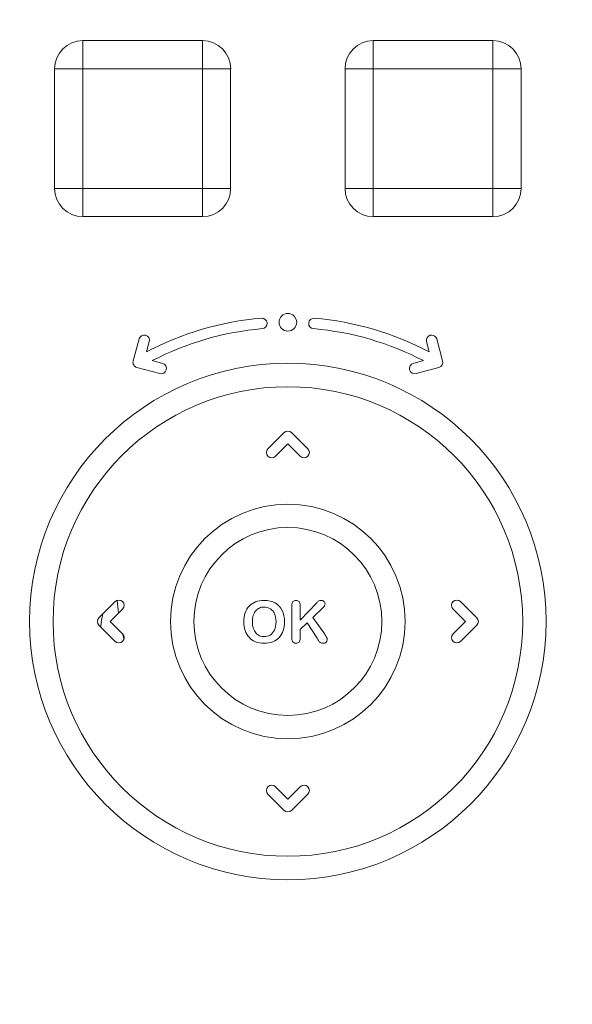
# Model space of a CAD drawing. Units: inches. Extents: x 0 to 2919, y 0 to 1797.
# Drawn here: x 1852 to 1883, y 1353 to 1409 of the extents above; entities that cross this region are included whole.
import ezdxf

# ---------------------------------------------------------------- set-up
doc = ezdxf.new("R2010")
doc.units = ezdxf.units.IN
doc.header["$MEASUREMENT"] = 0
for name, color, linetype, lineweight in [('CONTINUOUS1', 7, 'Continuous', 20), ('DIM', 2, 'Continuous', 20), ('TEXT1', 3, 'Continuous', 20)]:
    doc.layers.add(name, color=color, linetype=linetype, lineweight=lineweight)
doc.styles.add('RomanS', font='romans.shx')
doc.dimstyles.new('SchneiderElectric Dual Below', dxfattribs={"dimscale": 0, "dimtxt": 0.1, "dimasz": 0.07, "dimexe": 0.0625, "dimexo": 0.0625, "dimgap": 0.04, "dimtad": 0, "dimtih": 1, "dimtoh": 1, "dimrnd": 0.001, "dimzin": 4, "dimdsep": 46, "dimtxsty": 'RomanS', "dimblk": 'SEArrow', "dimcen": 0.09, "dimclrd": 256, "dimclre": 256, "dimclrt": 256, "dimadec": 0, "dimazin": 1, "dimtfac": 1, "dimtofl": 0, "dimtmove": 0, "dimatfit": 3, "dimldrblk": 'SEArrow', "dimfxl": 1, "dimtolj": 1, "dimtzin": 0, "dimlwd": -1, "dimlwe": -1, "dimarcsym": 0})

# ---------------------------------------------------------------- blocks, each defined once
blk = doc.blocks.new('SEArrow')
at = {"linetype": 'ByBlock', "lineweight": -2}
blk.add_lwpolyline([(0, 0, 0, 0.5, 0), (-1, 0, 0.5, 0.5, 0)], format="xyseb", dxfattribs=at)
blk = doc.blocks.new('*D6')
at = {"layer": 'Defpoints', "color": 0, "transparency": 16777216}
for p in [(1799.57, 1511.597), (2038.349, 1511.597), (1930.07, 589.597)]:
    blk.add_point(p, dxfattribs=at)
at = {"layer": 'DIM', "transparency": 16777216}
for p, q in [((1810.695, 1511.597), (2049.474, 1511.597)), ((2038.349, 1499.137), (2038.349, 1083.4)), ((2038.349, 602.057), (2038.349, 1017.794)), ((1941.195, 589.597), (2049.474, 589.597))]:
    blk.add_line(p, q, dxfattribs=at)
at = {"layer": 'DIM', "transparency": 16777216, "xscale": 12.46, "yscale": 12.46, "zscale": 12.46}
for p, rotation in [((2038.349, 1511.597), 90), ((2038.349, 589.597), 270)]:
    blk.add_blockref('SEArrow', p, dxfattribs=dict(at, rotation=rotation))
at = {"layer": 'DIM', "transparency": 16777216, "insert": (2038.349, 1050.597), "char_height": 17.8, "attachment_point": 5, "style": 'RomanS'}
blk.add_mtext('\\A1;922.00\\P{\\H0.8x; [23419]', dxfattribs=at)

msp = doc.modelspace()

# ---------------------------------------------------------------- linework, layer by layer
at = {"layer": 'CONTINUOUS1'}
for p, q in [((1855.42, 1399.817), (1855.42, 1408.217)), ((1855.42, 1408.217), (1862.22, 1408.217)), ((1871.92, 1399.817), (1871.92, 1408.217)), ((1871.92, 1408.217), (1878.72, 1408.217)), ((1853.82, 1399.817), (1853.82, 1406.617)), ((1855.42, 1406.617), (1863.821, 1406.617)), ((1862.22, 1406.617), (1862.22, 1398.217)), ((1863.82, 1406.617), (1863.82, 1399.817)), ((1870.32, 1399.817), (1870.32, 1406.617)), ((1871.92, 1406.617), (1880.321, 1406.617)), ((1878.72, 1406.617), (1878.72, 1398.217)), ((1880.32, 1406.617), (1880.32, 1399.817)), ((1862.22, 1399.817), (1853.82, 1399.817)), ((1878.72, 1399.817), (1870.32, 1399.817)), ((1862.22, 1398.217), (1855.42, 1398.217)), ((1878.72, 1398.217), (1871.92, 1398.217)), ((1858.617, 1391.273), (1858.281, 1390.017)), ((1875.86, 1390.017), (1875.524, 1391.273)), ((1859.042, 1390.541), (1859.197, 1391.117)), ((1874.944, 1391.117), (1875.099, 1390.541)), ((1858.493, 1389.65), (1859.791, 1389.302)), ((1859.946, 1389.881), (1859.37, 1390.036)), ((1874.771, 1390.036), (1874.195, 1389.881)), ((1874.35, 1389.302), (1875.648, 1389.65)), ((1866.858, 1385.948), (1865.939, 1385.029)), ((1868.202, 1385.029), (1867.283, 1385.948)), ((1866.363, 1384.605), (1867.07, 1385.312)), ((1867.07, 1385.312), (1867.778, 1384.605)), ((1857.258, 1376.348), (1856.339, 1375.429)), ((1877.802, 1375.429), (1876.883, 1376.348)), ((1856.975, 1375.217), (1857.683, 1375.924)), ((1876.458, 1375.924), (1877.165, 1375.217)), ((1857.683, 1374.51), (1856.975, 1375.217)), ((1877.165, 1375.217), (1876.458, 1374.51)), ((1856.339, 1375.005), (1857.258, 1374.086)), ((1876.883, 1374.086), (1877.802, 1375.005)), ((1867.07, 1365.122), (1866.363, 1365.829)), ((1867.778, 1365.829), (1867.07, 1365.122)), ((1865.939, 1365.405), (1866.858, 1364.486)), ((1867.283, 1364.486), (1868.202, 1365.405))]:
    msp.add_line(p, q, dxfattribs=at)
for centre, radius in [((1867.07, 1392.217), 0.5), ((1867.07, 1375.217), 14.671), ((1867.07, 1375.217), 13.339), ((1867.07, 1375.217), 6.661), ((1867.07, 1375.217), 5.339)]:
    msp.add_circle(centre, radius, dxfattribs=at)
for centre, radius, start, end in [((1855.421, 1406.616), 1.601, 90.0355, 179.968), ((1862.22, 1406.616), 1.601, 0.0355, 89.968), ((1871.921, 1406.616), 1.601, 90.0355, 179.968), ((1878.72, 1406.616), 1.601, 0.0355, 89.968), ((1855.421, 1399.818), 1.601, 180.0355, 269.968), ((1862.219, 1399.818), 1.601, 270.0355, 359.968), ((1871.921, 1399.818), 1.601, 180.0355, 269.968), ((1878.719, 1399.818), 1.601, 270.0355, 359.968), ((1867.07, 1375.217), 17.3, 95, 117.6489), ((1865.589, 1392.152), 0.3, 275, 95), ((1868.552, 1392.152), 0.3, 85, 265), ((1867.07, 1375.217), 17.3, 62.3511, 85), ((1867.07, 1375.217), 16.7, 95, 117.4579), ((1867.07, 1375.217), 16.7, 62.5421, 85), ((1858.907, 1391.195), 0.3, 345, 165), ((1875.234, 1391.195), 0.3, 15, 195), ((1858.57, 1389.939), 0.3, 165, 255), ((1859.869, 1389.592), 0.3, 255, 75), ((1874.272, 1389.592), 0.3, 105, 285), ((1875.57, 1389.939), 0.3, 285, 15), ((1867.07, 1385.736), 0.3, 45, 135), ((1866.151, 1384.817), 0.3, 135, 315), ((1867.99, 1384.817), 0.3, 225, 45), ((1857.47, 1376.136), 0.3, 315, 135), ((1867.07, 1376.974), 9.707, 183.2593, 187.5989), ((1876.67, 1376.136), 0.3, 45, 225), ((1867.07, 1373.671), 10.704, 169.4089, 173.3747), ((1856.551, 1375.217), 0.3, 135, 225), ((1877.59, 1375.217), 0.3, 315, 45), ((1857.47, 1374.298), 0.3, 225, 45), ((1867.071, 1376.974), 9.708, 194.6959, 196.0286), ((1876.67, 1374.298), 0.3, 135, 315), ((1867.072, 1376.974), 9.708, 196.0287, 196.4575), ((1866.151, 1365.617), 0.3, 45, 225), ((1867.99, 1365.617), 0.3, 315, 135), ((1867.07, 1364.698), 0.3, 225, 315)]:
    msp.add_arc(centre, radius, start, end, dxfattribs=at)
for points in [[(1862.22, 1406.617), (1862.227, 1406.634), (1862.217, 1406.671), (1862.223, 1406.742), (1862.22, 1406.832), (1862.221, 1406.939), (1862.22, 1407.082), (1862.22, 1407.258), (1862.22, 1407.468), (1862.22, 1407.675), (1862.22, 1407.845), (1862.22, 1407.977), (1862.221, 1408.057), (1862.22, 1408.118), (1862.221, 1408.159), (1862.218, 1408.193), (1862.223, 1408.207), (1862.219, 1408.217), (1862.22, 1408.217)], [(1878.72, 1406.617), (1878.727, 1406.634), (1878.717, 1406.671), (1878.723, 1406.742), (1878.72, 1406.832), (1878.721, 1406.939), (1878.72, 1407.082), (1878.72, 1407.258), (1878.72, 1407.468), (1878.72, 1407.675), (1878.72, 1407.845), (1878.72, 1407.977), (1878.721, 1408.057), (1878.72, 1408.118), (1878.721, 1408.159), (1878.718, 1408.193), (1878.723, 1408.207), (1878.719, 1408.217), (1878.72, 1408.217)], [(1855.42, 1406.617), (1855.404, 1406.624), (1855.366, 1406.613), (1855.295, 1406.619), (1855.205, 1406.616), (1855.098, 1406.617), (1854.956, 1406.617), (1854.779, 1406.617), (1854.569, 1406.617), (1854.362, 1406.617), (1854.193, 1406.617), (1854.06, 1406.617), (1853.981, 1406.617), (1853.919, 1406.617), (1853.879, 1406.618), (1853.845, 1406.615), (1853.83, 1406.619), (1853.82, 1406.615), (1853.82, 1406.617)], [(1871.92, 1406.617), (1871.904, 1406.624), (1871.866, 1406.613), (1871.795, 1406.619), (1871.705, 1406.616), (1871.598, 1406.617), (1871.456, 1406.617), (1871.279, 1406.617), (1871.069, 1406.617), (1870.862, 1406.617), (1870.693, 1406.617), (1870.56, 1406.617), (1870.481, 1406.617), (1870.419, 1406.617), (1870.379, 1406.618), (1870.345, 1406.615), (1870.33, 1406.619), (1870.32, 1406.615), (1870.32, 1406.617)], [(1855.42, 1399.817), (1855.414, 1399.8), (1855.424, 1399.762), (1855.418, 1399.692), (1855.421, 1399.602), (1855.42, 1399.494), (1855.421, 1399.352), (1855.42, 1399.176), (1855.42, 1398.966), (1855.42, 1398.759), (1855.42, 1398.589), (1855.421, 1398.457), (1855.42, 1398.377), (1855.421, 1398.316), (1855.42, 1398.275), (1855.423, 1398.241), (1855.418, 1398.227), (1855.422, 1398.217), (1855.42, 1398.217)], [(1862.22, 1399.817), (1862.237, 1399.81), (1862.275, 1399.821), (1862.346, 1399.814), (1862.436, 1399.818), (1862.543, 1399.817), (1862.685, 1399.817), (1862.862, 1399.817), (1863.072, 1399.817), (1863.279, 1399.817), (1863.448, 1399.817), (1863.581, 1399.817), (1863.66, 1399.817), (1863.722, 1399.817), (1863.762, 1399.816), (1863.796, 1399.819), (1863.81, 1399.815), (1863.821, 1399.819), (1863.821, 1399.817)], [(1871.92, 1399.817), (1871.914, 1399.8), (1871.924, 1399.762), (1871.918, 1399.692), (1871.921, 1399.602), (1871.92, 1399.494), (1871.921, 1399.352), (1871.92, 1399.176), (1871.92, 1398.966), (1871.92, 1398.759), (1871.92, 1398.589), (1871.921, 1398.457), (1871.92, 1398.377), (1871.921, 1398.316), (1871.92, 1398.275), (1871.923, 1398.241), (1871.918, 1398.227), (1871.922, 1398.217), (1871.92, 1398.217)], [(1878.72, 1399.817), (1878.737, 1399.81), (1878.775, 1399.821), (1878.846, 1399.814), (1878.936, 1399.818), (1879.043, 1399.817), (1879.185, 1399.817), (1879.362, 1399.817), (1879.572, 1399.817), (1879.779, 1399.817), (1879.948, 1399.817), (1880.081, 1399.817), (1880.16, 1399.817), (1880.222, 1399.817), (1880.262, 1399.816), (1880.296, 1399.819), (1880.31, 1399.815), (1880.321, 1399.819), (1880.321, 1399.817)]]:
    msp.add_open_spline(points, degree=3, knots=[0, 0, 0, 0, 0.03374, 0.067351, 0.13461, 0.201642, 0.268431, 0.401163, 0.532536, 0.662106, 0.788928, 0.850618, 0.910188, 0.938568, 0.965174, 0.988088, 0.996485, 1, 1, 1, 1], dxfattribs=at)
at = {"layer": 'TEXT1'}
for p, q in [((1868.71, 1376.279), (1867.772, 1375.3)), ((1867.294, 1376.127), (1867.294, 1374.373)), ((1867.772, 1375.3), (1867.772, 1376.127)), ((1868.493, 1375.451), (1869.074, 1376.002)), ((1867.772, 1374.756), (1868.163, 1375.131)), ((1868.163, 1375.131), (1868.728, 1374.262)), ((1869.163, 1374.492), (1868.493, 1375.451)), ((1867.772, 1374.268), (1867.772, 1374.756))]:
    msp.add_line(p, q, dxfattribs=at)
msp.add_arc((1875.274, 1378.077), 7.576, 210.2368, 211.3725, dxfattribs=at)
for points in [[(1865.235, 1376.332), (1865.094, 1376.275), (1864.973, 1376.195), (1864.874, 1376.089)], [(1865.718, 1376.417), (1865.538, 1376.417), (1865.377, 1376.388), (1865.235, 1376.332)], [(1866.348, 1376.267), (1866.172, 1376.367), (1865.963, 1376.417), (1865.718, 1376.417)], [(1866.747, 1375.844), (1866.657, 1376.027), (1866.523, 1376.167), (1866.348, 1376.267)], [(1867.357, 1376.345), (1867.315, 1376.296), (1867.294, 1376.224), (1867.294, 1376.127)], [(1867.531, 1376.417), (1867.457, 1376.417), (1867.399, 1376.393), (1867.357, 1376.345)], [(1867.704, 1376.345), (1867.659, 1376.393), (1867.601, 1376.417), (1867.531, 1376.417)], [(1867.772, 1376.127), (1867.772, 1376.224), (1867.75, 1376.296), (1867.704, 1376.345)], [(1868.825, 1376.383), (1868.793, 1376.361), (1868.755, 1376.325), (1868.71, 1376.279)], [(1868.952, 1376.417), (1868.899, 1376.417), (1868.857, 1376.406), (1868.825, 1376.383)], [(1869.118, 1376.356), (1869.076, 1376.396), (1869.02, 1376.417), (1868.952, 1376.417)], [(1869.074, 1376.002), (1869.145, 1376.069), (1869.182, 1376.138), (1869.182, 1376.209)], [(1869.182, 1376.209), (1869.182, 1376.267), (1869.16, 1376.316), (1869.118, 1376.356)], [(1864.648, 1375.702), (1864.596, 1375.551), (1864.57, 1375.384), (1864.57, 1375.203)], [(1864.874, 1376.089), (1864.775, 1375.982), (1864.699, 1375.854), (1864.648, 1375.702)], [(1865.105, 1375.562), (1865.139, 1375.668), (1865.185, 1375.757), (1865.244, 1375.826)], [(1865.244, 1375.826), (1865.301, 1375.894), (1865.372, 1375.947), (1865.453, 1375.982)], [(1865.453, 1375.982), (1865.533, 1376.018), (1865.622, 1376.037), (1865.718, 1376.037)], [(1865.718, 1376.037), (1865.852, 1376.037), (1865.971, 1376.003), (1866.074, 1375.939)], [(1866.074, 1375.939), (1866.177, 1375.874), (1866.257, 1375.778), (1866.313, 1375.652)], [(1866.313, 1375.652), (1866.368, 1375.525), (1866.397, 1375.375), (1866.397, 1375.203)], [(1866.882, 1375.2), (1866.882, 1375.446), (1866.837, 1375.66), (1866.747, 1375.844)], [(1864.57, 1375.203), (1864.57, 1375.026), (1864.595, 1374.86), (1864.644, 1374.709)], [(1865.055, 1375.203), (1865.055, 1375.335), (1865.071, 1375.456), (1865.105, 1375.562)], [(1865.105, 1374.839), (1865.071, 1374.947), (1865.055, 1375.068), (1865.055, 1375.203)], [(1866.397, 1375.203), (1866.397, 1375.017), (1866.367, 1374.859), (1866.306, 1374.732)], [(1866.807, 1374.703), (1866.856, 1374.851), (1866.882, 1375.017), (1866.882, 1375.2)], [(1864.644, 1374.709), (1864.694, 1374.556), (1864.768, 1374.426), (1864.866, 1374.317)], [(1865.248, 1374.569), (1865.187, 1374.64), (1865.139, 1374.73), (1865.105, 1374.839)], [(1865.461, 1374.41), (1865.38, 1374.445), (1865.309, 1374.498), (1865.248, 1374.569)], [(1866.306, 1374.732), (1866.245, 1374.603), (1866.164, 1374.51), (1866.061, 1374.448)], [(1866.585, 1374.315), (1866.684, 1374.424), (1866.758, 1374.553), (1866.807, 1374.703)], [(1869.268, 1374.316), (1869.245, 1374.366), (1869.21, 1374.424), (1869.163, 1374.492)], [(1864.866, 1374.317), (1864.963, 1374.208), (1865.086, 1374.125), (1865.232, 1374.066)], [(1865.232, 1374.066), (1865.377, 1374.007), (1865.543, 1373.977), (1865.728, 1373.977)], [(1865.725, 1374.357), (1865.628, 1374.357), (1865.541, 1374.374), (1865.461, 1374.41)], [(1866.061, 1374.448), (1865.958, 1374.387), (1865.847, 1374.357), (1865.725, 1374.357)], [(1865.728, 1373.977), (1865.913, 1373.977), (1866.077, 1374.006), (1866.222, 1374.064)], [(1866.222, 1374.064), (1866.365, 1374.122), (1866.486, 1374.205), (1866.585, 1374.315)], [(1867.294, 1374.373), (1867.294, 1374.297), (1867.296, 1374.239), (1867.299, 1374.2)], [(1867.299, 1374.2), (1867.302, 1374.16), (1867.31, 1374.125), (1867.326, 1374.096)], [(1867.326, 1374.096), (1867.333, 1374.083), (1867.341, 1374.071), (1867.35, 1374.06)], [(1867.35, 1374.06), (1867.367, 1374.039), (1867.388, 1374.022), (1867.413, 1374.009)], [(1867.413, 1374.009), (1867.425, 1374.002), (1867.438, 1373.996), (1867.451, 1373.991)], [(1867.451, 1373.991), (1867.476, 1373.982), (1867.503, 1373.977), (1867.531, 1373.977)], [(1867.531, 1373.977), (1867.601, 1373.977), (1867.659, 1374.001), (1867.704, 1374.048)], [(1867.704, 1374.048), (1867.75, 1374.096), (1867.772, 1374.168), (1867.772, 1374.268)], [(1868.805, 1374.133), (1868.834, 1374.085), (1868.87, 1374.048), (1868.912, 1374.019)], [(1868.912, 1374.019), (1868.954, 1373.991), (1869.007, 1373.977), (1869.074, 1373.977)], [(1869.074, 1373.977), (1869.145, 1373.977), (1869.2, 1373.996), (1869.242, 1374.035)], [(1869.242, 1374.035), (1869.284, 1374.073), (1869.304, 1374.118), (1869.304, 1374.171)], [(1869.304, 1374.171), (1869.304, 1374.218), (1869.292, 1374.266), (1869.268, 1374.316)]]:
    msp.add_open_spline(points, degree=3, dxfattribs=at)

# ---------------------------------------------------------------- dimensions: what is measured, and where the dimension line sits
at = {"layer": 'DIM'}
dim = msp.add_linear_dim(base=(2038.349, 1511.597), p1=(1930.07, 589.597), p2=(1799.57, 1511.597), angle=90, dimstyle='SchneiderElectric Dual Below', override={"dimscale": 178, "dimpost": '\\P{\\H0.8x;'}, dxfattribs=at)
dim.commit()
dim.dimension.update_dxf_attribs({"geometry": '*D6', "text_midpoint": (2038.349, 1050.597)})

doc.saveas('drawing.dxf')
